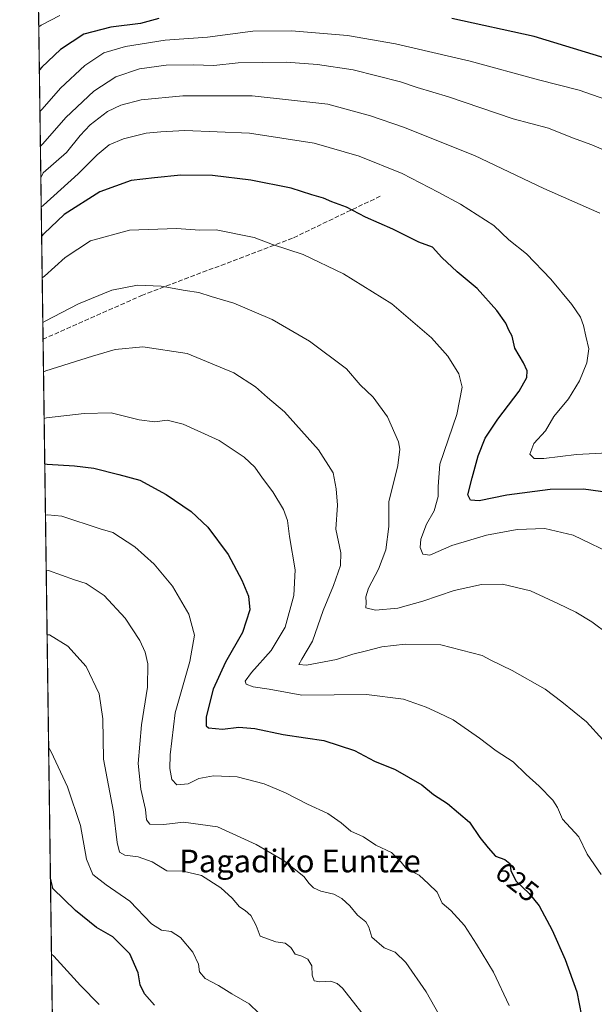
# Model space of a CAD drawing. Units: metres. Extents: x 593426 to 596856, y 4756821 to 4759190.
# Drawn here: x 593426 to 593629, y 4758304 to 4758651 of the extents above; entities that cross this region are included whole.
import ezdxf
from ezdxf.enums import TextEntityAlignment as Align

# ---------------------------------------------------------------- set-up
doc = ezdxf.new("R2010")
doc.units = ezdxf.units.M
doc.header["$MEASUREMENT"] = 0
doc.linetypes.add('DGN Style 3', pattern=[2.307223458686699, 1.648016756204785, -0.6592067024819142])
for name, color, linetype, lineweight in [('Arbolado forestal CxS', 92, 'Continuous', 0), ('Comarca CxS', 21, 'Continuous', 0), ('Comunidad Autónoma CxS', 142, 'Continuous', 0), ('Curva de nivel maestra', 30, 'Continuous', 30), ('Curva de nivel normal', 30, 'Continuous', 0), ('Entidad de ámbito territorial CxS', 92, 'Continuous', 0), ('Municipio CxS', 4, 'Continuous', 0), ('Provincia CxS', 1, 'Continuous', 0), ('Rótulo de curva de nivel directora', 7, 'Continuous', 0), ('Senda', 7, 'DGN Style 3', 0), ('Texto cartográfico', 7, 'Continuous', 0)]:
    doc.layers.add(name, color=color, linetype=linetype, lineweight=lineweight)
doc.styles.add('Style-Arial', font='txt')

# ---------------------------------------------------------------- blocks, each defined once
blk = doc.blocks.new('*U26')
at = {"layer": 'Arbolado forestal CxS', "color": 92, "linetype": 'Continuous', "lineweight": 0}
blk.add_polyline3d([(593457.6600000003, 4756829.08, 964.326199999996), (593431.4419999998, 4758748.5111, 509.4095999999991)], dxfattribs=at)

msp = doc.modelspace()

# ---------------------------------------------------------------- linework, layer by layer
at = {"layer": 'Arbolado forestal CxS', "color": 92, "linetype": 'Continuous', "lineweight": 0, "extrusion": (-0.00595208936582409, 0.4357494007013627, 0.9000483500460319), "elevation": 2070548.148095031, "flags": 128}
msp.add_lwpolyline([(-658371.8276532948, -4274953.917998488), (-658371.8276532948, -4275187.180781855)], dxfattribs=at)
at = {"layer": 'Arbolado forestal CxS', "color": 92, "linetype": 'Continuous', "lineweight": 0, "extrusion": (-0.003106115859796625, 0.22740075385175, 0.9737963078549442), "elevation": 1080847.036351639, "flags": 128}
msp.add_lwpolyline([(-658370.7979657059, -4624473.614988859), (-658370.7979657059, -4625383.408371009)], dxfattribs=at)
at = {"layer": 'Comarca CxS', "color": 21, "linetype": 'Continuous', "lineweight": 0, "flags": 128}
msp.add_lwpolyline([(595174.0183501121, 4756852.902159957), (593457.6600007137, 4756829.079982393), (593442.715516447, 4757923.172296431), (593426.0600007128, 4759142.529982369), (594276.3873570256, 4759154.336086878), (594651.8024042238, 4759159.548419808), (596746.9638948482, 4759188.638034928), (596823.4500007397, 4759189.699982368), (596826.8821546279, 4758947.253679588), (596842.7861316891, 4757823.801596195), (596845.5237173622, 4757630.419380192), (596856.2000007394, 4756876.249982392), (595551.1852865288, 4756858.137044464)], close=True, dxfattribs=at)
at = {"layer": 'Comunidad Autónoma CxS', "color": 142, "linetype": 'Continuous', "lineweight": 0, "flags": 128}
msp.add_lwpolyline([(595174.0183501121, 4756852.902159957), (593457.6600007137, 4756829.079982393), (593442.715516447, 4757923.172296431), (593426.0600007128, 4759142.529982369), (594276.3873570256, 4759154.336086878), (594651.8024042238, 4759159.548419808), (596746.9638948482, 4759188.638034928), (596823.4500007397, 4759189.699982368), (596826.8821546279, 4758947.253679588), (596842.7861316891, 4757823.801596195), (596845.5237173622, 4757630.419380192), (596856.2000007394, 4756876.249982392), (595551.1852865288, 4756858.137044464)], close=True, dxfattribs=at)
at = {"layer": 'Curva de nivel maestra', "color": 30, "linetype": 'Continuous', "lineweight": 30, "flags": 128}
for points, elevation in [([(593475.1799999997, 4758651.7501), (593468.7000000002, 4758649.970100001), (593458.2800000003, 4758648.7401), (593448.7400000002, 4758646.280099999), (593440.4699999997, 4758640.8201), (593433.8499999996, 4758634.620100001), (593433.0105, 4758633.682399999)], 575), ([(593632.6799999997, 4758637.770099999), (593607.6100000005, 4758645.450099999), (593578.6200000001, 4758651.7401)], 575), ([(593634.5300000003, 4758484.380100001), (593625.0700000003, 4758485.6601), (593613.25, 4758485.550100001), (593598.0099999999, 4758483.530099999), (593588.2100000001, 4758481.520099999), (593585.2100000001, 4758481.780099999), (593584.2699999996, 4758483.600099999), (593585.79, 4758489.6601), (593587.8499999996, 4758497.420100001), (593590.3600000005, 4758503.5701), (593594.7999999998, 4758510.340100001), (593602.3499999996, 4758520.170100001), (593605.0599999996, 4758524.9901), (593605.2199999997, 4758527.360099999), (593603.9500000002, 4758530.2601), (593600.8600000005, 4758535.390100001), (593599.8499999996, 4758539.600099999), (593598.7000000002, 4758541.780099999), (593597.7100000001, 4758544.2401), (593594.5099999999, 4758548.640100001), (593587.4800000006, 4758556.4801), (593580.5099999999, 4758562.3101), (593575.1100000005, 4758567.420100001), (593571.7800000003, 4758571.030099999), (593566.9699999997, 4758572.870100001), (593557.79, 4758577.440099999), (593548.1600000003, 4758581.670100001), (593541.3700000001, 4758585.2301), (593536.29, 4758587.0801), (593533.3200000003, 4758588.3201), (593529.1600000003, 4758589.5601), (593521.8799999999, 4758591.8301), (593507.6100000005, 4758594.7301), (593494.0999999996, 4758596.380100001), (593482.9800000006, 4758596.4301), (593473.6399999997, 4758595.4801), (593465.4299999997, 4758594.620100001), (593454.3300000001, 4758590.6501), (593441.7800000003, 4758582.5601), (593434.6500000004, 4758575.8301), (593433.8136999998, 4758574.879600001)], 600), ([(593434.9101, 4758494.611400001), (593435.7599999999, 4758494.390100001), (593445.3600000005, 4758493.8101), (593452.2699999996, 4758493.020099999), (593461, 4758490.8201), (593468.4100000003, 4758488.790100001), (593477.8099999996, 4758483.7501), (593486.5300000003, 4758477.7601), (593492.4100000003, 4758472.1501), (593499.6299999999, 4758462.520099999), (593504.4800000006, 4758453.550100001), (593506.8099999996, 4758447.850099999), (593507.3300000001, 4758442.9801), (593504.6600000003, 4758435.050100001), (593498.6699999999, 4758424.5801), (593494.3499999996, 4758415.050100001), (593491.9199999999, 4758405.220100001), (593491.9100000003, 4758402.090100001), (593492.6500000004, 4758401.4101), (593497.7000000002, 4758400.860099999), (593503.3600000005, 4758401.540100001), (593509.0099999999, 4758401.1501), (593519.0099999999, 4758398.9901), (593526.9800000006, 4758397.770099999), (593533.3899999997, 4758396.940099999), (593544.29, 4758393.3101), (593551.3499999996, 4758389.5701), (593558.5899999999, 4758386.6801), (593568.04, 4758381.2301), (593572.1299999999, 4758377.8301), (593577.0499999998, 4758374.6601), (593584.8499999996, 4758368.0801), (593588.4900000002, 4758362.590100001), (593591.4600000001, 4758358.9901), (593594.0300000003, 4758356.100099999), (593597.3099999996, 4758354.850099999), (593599.0800000001, 4758353.460100001), (593599.4699999997, 4758351.030099999), (593601.2000000002, 4758347.390100001), (593605.9299999997, 4758342.9001), (593609.3799999999, 4758338.540100001), (593614.0199999996, 4758329.940099999), (593618.6500000004, 4758319.590100001), (593622.6699999999, 4758308.120100001), (593625.2100000001, 4758295.4901)], 625), ([(593473.6799999997, 4758303.460100001), (593470.0599999996, 4758307.5001), (593468.5999999996, 4758310.5801), (593467.8899999997, 4758314.860099999), (593464.8899999997, 4758321.5701), (593458.9400000004, 4758327.620100001), (593453.1799999997, 4758330.920100001), (593445.7999999998, 4758336.920100001), (593437.7999999998, 4758344.600099999), (593436.909, 4758348.2707)], 650)]:
    msp.add_lwpolyline(points, dxfattribs=dict(at, elevation=elevation))
at = {"layer": 'Curva de nivel normal', "color": 30, "linetype": 'Continuous', "lineweight": 0, "flags": 128}
for points, elevation in [([(593440.2699999996, 4758652.890000001), (593433.6500000004, 4758649.380000001), (593432.8031000001, 4758648.863)], 570), ([(593637.6600000003, 4758621.550000001), (593623.5700000003, 4758626.460000001), (593609.2400000002, 4758630.16), (593585.04, 4758636.75), (593558.7400000002, 4758642.9), (593541.7800000003, 4758645.74), (593522.0499999998, 4758647.42), (593508.3700000001, 4758647.33), (593492.3700000001, 4758645.180000001), (593477.3700000001, 4758644.17), (593463.3700000001, 4758641.92), (593455.7000000002, 4758639.630000001), (593449.0300000003, 4758635.210000001), (593440.4699999997, 4758627.17), (593434.0499999998, 4758619.800000001), (593433.2119000005, 4758618.937200001)], 580), ([(593433.3792000003, 4758606.6864), (593434.2199999997, 4758607.560000001), (593442.3300000001, 4758616.83), (593452.2000000002, 4758626.109999999), (593459.9800000006, 4758631.24), (593468.4000000004, 4758634), (593477.7999999998, 4758635.359999999), (593487.2400000002, 4758635.470000001), (593494.6200000001, 4758635.230000001), (593503.1699999999, 4758636.119999999), (593520.0899999999, 4758636.41), (593531.1900000004, 4758635.600000001), (593543.75, 4758633.680000001), (593560.4199999999, 4758629.390000001), (593566.3700000001, 4758627.390000001), (593577.3799999999, 4758624.130000001), (593600.2199999997, 4758616.380000001), (593612.7699999996, 4758613.100000001), (593621.2000000002, 4758609.680000001), (593628.0099999999, 4758607.230000001), (593637.7199999997, 4758603.01)], 585), ([(593630.79, 4758583.08), (593611.04, 4758591.74), (593586.5999999996, 4758603.460000001), (593561.5700000003, 4758613.480000001), (593549.8700000001, 4758617.4), (593534.8300000001, 4758621.5), (593508.0599999996, 4758624.529999999), (593483.6200000001, 4758624.529999999), (593468.9600000001, 4758623.08), (593461.7199999997, 4758621.25), (593457, 4758618.9), (593450.9400000004, 4758614.220000001), (593447.4299999997, 4758610.449999999), (593442.5499999998, 4758604.5), (593434.3600000005, 4758597.27), (593433.5318, 4758595.516200001)], 590), ([(593642.5300000003, 4758498.949999999), (593622.5800000001, 4758497.9), (593611.0899999999, 4758496.49), (593607.6799999997, 4758496.42), (593606.1600000003, 4758498.02), (593607.5099999999, 4758501.730000001), (593611.6100000005, 4758506.27), (593614.5700000003, 4758511.310000001), (593619.8099999996, 4758517.539999999), (593623.6900000004, 4758523.810000001), (593626.2999999998, 4758530.230000001), (593626.9299999997, 4758535.220000001), (593625.8499999996, 4758539.59), (593625.1200000001, 4758543.42), (593624.04, 4758546.380000001), (593620.9400000004, 4758550.76), (593613.54, 4758559.710000001), (593604.9900000002, 4758568.66), (593598.7100000001, 4758573.66), (593593.4199999999, 4758578.680000001), (593581.6600000003, 4758586.289999999), (593573.8300000001, 4758590.449999999), (593561.0999999996, 4758597.050000001), (593545.8799999999, 4758603.189999999), (593530.0099999999, 4758607.779999999), (593507.1799999997, 4758611.289999999), (593484.2999999998, 4758612.279999999), (593475.8499999996, 4758611.82), (593470.7000000002, 4758611.33), (593462.7000000002, 4758609.26), (593457.7000000002, 4758607.130000001), (593453.3700000001, 4758603.689999999), (593446.7000000002, 4758596.930000001), (593434.5099999999, 4758585.880000001), (593433.6730000004, 4758585.1768)], 595), ([(593637.0899999999, 4758461.869999999), (593621.3700000001, 4758469.41), (593611.3700000001, 4758471.720000001), (593601.6399999997, 4758471.380000001), (593590.7999999998, 4758469.34), (593578.6399999997, 4758465.74), (593570.8099999996, 4758462.34), (593568.3799999999, 4758462.640000001), (593567.3899999997, 4758465.01), (593567.6799999997, 4758467.99), (593569.6900000004, 4758473.26), (593572.3499999996, 4758477.980000001), (593573.7400000002, 4758483.029999999), (593573.75, 4758486.52), (593574.3099999996, 4758494.49), (593580.3200000003, 4758511.939999999), (593582.2599999999, 4758521.66), (593581.04, 4758526.33), (593577.2400000002, 4758532.52), (593571.4400000004, 4758539.060000001), (593557.3600000005, 4758551.09), (593540.3799999999, 4758561.699999999), (593526.0999999996, 4758568.460000001), (593515.2999999998, 4758572), (593508.7699999996, 4758574.51), (593495.3700000001, 4758577.189999999), (593489.7000000002, 4758577.050000001), (593481.3700000001, 4758577.600000001), (593464.8600000005, 4758577.01), (593451.0899999999, 4758573.25), (593442.1299999999, 4758567.460000001), (593434.8600000005, 4758560.82), (593434.0132999998, 4758560.264400001)], 604.9999999999999), ([(593634.0700000003, 4758434.310000001), (593627.9699999997, 4758438.75), (593622.3499999996, 4758442.210000001), (593615.9600000001, 4758445.25), (593606.3200000003, 4758449.75), (593596.4800000006, 4758452.100000001), (593589.0300000003, 4758452), (593579.3700000001, 4758449.83), (593568.3700000001, 4758446.029999999), (593559.54, 4758443.600000001), (593551.7000000002, 4758442.92), (593548.2300000006, 4758443.699999999), (593548.3200000003, 4758445.619999999), (593548.2000000002, 4758447.65), (593549.2199999997, 4758450.65), (593552.7599999999, 4758457.32), (593555.2599999999, 4758464.180000001), (593556.3499999996, 4758472.439999999), (593556.3099999996, 4758481.180000001), (593559.4800000006, 4758493.980000001), (593560.1900000004, 4758499.789999999), (593559.7400000002, 4758502.32), (593555.9199999999, 4758511.16), (593550.7800000003, 4758518.100000001), (593546.2000000002, 4758522.430000001), (593541.3700000001, 4758528.119999999), (593528.3700000001, 4758537.91), (593515.1200000001, 4758545.52), (593501.6299999999, 4758551.33), (593493.6699999999, 4758553.680000001), (593489.3300000001, 4758555.050000001), (593484.5099999999, 4758555.779999999), (593476, 4758557.27), (593467.7000000002, 4758557.59), (593458.5300000003, 4758555.9), (593446.7999999998, 4758551.07), (593435.0700000003, 4758544.92), (593434.2287999997, 4758544.487700001)], 610), ([(593434.4670000002, 4758527.0474), (593435.3099999996, 4758527.42), (593451.7699999996, 4758532.630000001), (593459.7599999999, 4758534.92), (593469.5800000001, 4758535.859999999), (593485.1900000004, 4758533.470000001), (593501.6799999997, 4758526.640000001), (593509.3300000001, 4758521.689999999), (593513.54, 4758517.960000001), (593519.5499999998, 4758512.869999999), (593531.5099999999, 4758499.460000001), (593536.6900000004, 4758491.33), (593537.7199999997, 4758485.75), (593538.2300000006, 4758480.01), (593537.6600000003, 4758471.529999999), (593539.3799999999, 4758463.140000001), (593539.3200000003, 4758458.720000001), (593536.8399999999, 4758451.66), (593533.1600000003, 4758442.84), (593529.4600000001, 4758431.949999999), (593525.6200000001, 4758425.640000001), (593524.5999999996, 4758423.730000001), (593527.3399999999, 4758423.5), (593537.9100000003, 4758425.51), (593543.7000000002, 4758427.32), (593548.0300000003, 4758428.4), (593553.9199999999, 4758430), (593562.1799999997, 4758430.9), (593574.7000000002, 4758430.66), (593589.3300000001, 4758426.91), (593592.4199999999, 4758425.279999999), (593599.9500000002, 4758421.600000001), (593611.5199999996, 4758414.949999999), (593617.3700000001, 4758410.529999999), (593626.1799999997, 4758403.5), (593631.9500000002, 4758397.130000001)], 615), ([(593434.6915999996, 4758510.605799999), (593435.54, 4758510.84), (593448.8700000001, 4758512.32), (593458.2999999998, 4758512.58), (593468.2000000002, 4758510.08), (593473.7599999999, 4758509.42), (593478.0700000003, 4758509.949999999), (593483.8099999996, 4758508.600000001), (593496.4800000006, 4758502.76), (593505.3499999996, 4758496.91), (593509, 4758493.4), (593511.7599999999, 4758489.480000001), (593515.4199999999, 4758484.699999999), (593519.1399999997, 4758478.42), (593520.5800000001, 4758474.529999999), (593521.3200000003, 4758468.92), (593523.2599999999, 4758457.119999999), (593522.8700000001, 4758448.109999999), (593519.7400000002, 4758436.84), (593514.8600000005, 4758428.640000001), (593507.8700000001, 4758420.9), (593505.6100000005, 4758417.83), (593505.9900000002, 4758416.720000001), (593508.4299999997, 4758415.869999999), (593514.0999999996, 4758414.980000001), (593525.5999999996, 4758412.859999999), (593548.4800000006, 4758413.100000001), (593561.5199999996, 4758411.470000001), (593569.5899999999, 4758408.680000001), (593573.8399999999, 4758406.630000001), (593579.0300000003, 4758404.140000001), (593588.3700000001, 4758397.74), (593594.2000000002, 4758393.230000001), (593600.1900000004, 4758389.41), (593604.8099999996, 4758384.930000001), (593609.4699999997, 4758380.76), (593614.2999999998, 4758375.859999999), (593615.9100000003, 4758373.220000001), (593617.6399999997, 4758369.140000001), (593623.4000000004, 4758362.91), (593626.3799999999, 4758356.810000001), (593631.3399999999, 4758349.539999999)], 620), ([(593598.8700000001, 4758303.27), (593593.3300000001, 4758315.109999999), (593587.3200000003, 4758324.930000001), (593583.1100000005, 4758331.58), (593578.2000000002, 4758336.9), (593575.1500000004, 4758339.449999999), (593573.4100000003, 4758343.359999999), (593570.4000000004, 4758346.33), (593567.0999999996, 4758349.300000001), (593562.5499999998, 4758351.550000001), (593560.7400000002, 4758353.980000001), (593557.2699999996, 4758357.359999999), (593551.7599999999, 4758359.939999999), (593547.4199999999, 4758362.91), (593542.9199999999, 4758364.82), (593539.5599999996, 4758367.83), (593534.79, 4758371.15), (593527.6299999999, 4758374.390000001), (593519.9199999999, 4758378.439999999), (593512.3899999997, 4758381.640000001), (593502.8399999999, 4758384.060000001), (593494.4199999999, 4758384.439999999), (593489.3499999996, 4758383.42), (593485.4800000006, 4758381.619999999), (593481.5, 4758381.25), (593479.7800000003, 4758383.17), (593479.1100000005, 4758387.039999999), (593479.1799999997, 4758391.859999999), (593480.8899999997, 4758406.65), (593486.1600000003, 4758424.730000001), (593487.7800000003, 4758434.119999999), (593485.8200000003, 4758441.439999999), (593480.0499999998, 4758451.34), (593473.5800000001, 4758459.189999999), (593466.7000000002, 4758465.27), (593458.8899999997, 4758470.33), (593454.4299999997, 4758471.66), (593440.8899999997, 4758476.08), (593436, 4758476.57), (593435.1578000003, 4758476.473099999)], 630), ([(593435.4243000001, 4758456.9636), (593436.2699999996, 4758456.890000001), (593445.3600000005, 4758453.65), (593449.5199999996, 4758452.279999999), (593455.8200000003, 4758448.02), (593463.3200000003, 4758440.08), (593468.4900000002, 4758432.24), (593470.3600000005, 4758428.02), (593471.3399999999, 4758423.9), (593471.2199999997, 4758415.710000001), (593469.0099999999, 4758402.369999999), (593467.9100000003, 4758388.82), (593468.8099999996, 4758379.65), (593470.4600000001, 4758372.480000001), (593470.7699999996, 4758368.859999999), (593472.0499999998, 4758367.33), (593476.9600000001, 4758367.24), (593483.8600000005, 4758368.100000001), (593495.9199999999, 4758366.380000001), (593509.5199999996, 4758360.210000001), (593519.4400000004, 4758354.380000001), (593522.9299999997, 4758351.52), (593526.3799999999, 4758348.880000001), (593528.2400000002, 4758346.369999999), (593529.79, 4758344.82), (593532.4000000004, 4758343.699999999), (593537, 4758342.59), (593539.7199999997, 4758341.16), (593542.5999999996, 4758338.550000001), (593545.2599999999, 4758335.210000001), (593548.2599999999, 4758332.880000001), (593549.29, 4758330.970000001), (593550.2999999998, 4758327.5), (593554.7199999997, 4758323.74), (593558.54, 4758322.140000001), (593562.3099999996, 4758318.539999999), (593569.5, 4758308.100000001), (593580.2400000002, 4758289.189999999)], 635), ([(593435.7346999999, 4758434.2437), (593436.5800000001, 4758434.180000001), (593443.1100000005, 4758430.180000001), (593449.5800000001, 4758423.01), (593454.1500000004, 4758413.390000001), (593455.3799999999, 4758404.52), (593455.6799999997, 4758390.32), (593459.1699999999, 4758371.65), (593460.4299999997, 4758360.9), (593461.2400000002, 4758357.42), (593463.1200000001, 4758356.4), (593467.8300000001, 4758355.779999999), (593472.7800000003, 4758354.060000001), (593477.9800000006, 4758350.869999999), (593483.7800000003, 4758350.800000001), (593490.2300000006, 4758349.26), (593497.0199999996, 4758344.869999999), (593501.1100000005, 4758341.210000001), (593503.6399999997, 4758338.210000001), (593505.6699999999, 4758336.880000001), (593507.6299999999, 4758335.08), (593509.5599999996, 4758331.58), (593510.9299999997, 4758327.82), (593516.5, 4758325.779999999), (593519.7199999997, 4758325.33), (593521.7999999998, 4758323.76), (593523.2699999996, 4758321.439999999), (593525.6100000005, 4758320.77), (593527.7999999998, 4758319.66), (593529.1799999997, 4758317.350000001), (593529.2599999999, 4758314.01), (593530.0099999999, 4758312.07), (593532.0199999996, 4758311.640000001), (593535.79, 4758311.930000001), (593538.1699999999, 4758311.130000001), (593540.04, 4758309.4), (593550.6900000004, 4758295.77)], 640), ([(593510.4400000004, 4758300.66), (593507.0899999999, 4758303.949999999), (593500.9000000004, 4758307.5), (593496.1799999997, 4758310.369999999), (593491.54, 4758312.82), (593489.5700000003, 4758315.230000001), (593489.1299999999, 4758317.930000001), (593487.1500000004, 4758322.15), (593482.7800000003, 4758327.390000001), (593479.5, 4758329.449999999), (593476.0899999999, 4758329.869999999), (593472.5999999996, 4758332.199999999), (593464.9199999999, 4758340.140000001), (593456.5499999998, 4758345.930000001), (593451.8600000005, 4758349.600000001), (593449.6600000003, 4758355.01), (593447.5, 4758366.9), (593442.9199999999, 4758380.49), (593437.1399999997, 4758392.92), (593436.2767000003, 4758394.559400001)], 645), ([(593454.1699999999, 4758303.66), (593447.5099999999, 4758310.34), (593438.1299999999, 4758320.75), (593437.2747999998, 4758321.488700001)], 655)]:
    msp.add_lwpolyline(points, dxfattribs=dict(at, elevation=elevation))
at = {"layer": 'Entidad de ámbito territorial CxS', "color": 92, "linetype": 'Continuous', "lineweight": 0, "flags": 128}
msp.add_lwpolyline([(593902.9360000008, 4758157.109999998), (593880.7800000008, 4758137.581999999), (593869.1890000004, 4758128.319999999), (593836.1980000003, 4758100.173000001), (593821.0959999998, 4758086.558), (593792.7659999988, 4758062.140000001), (593774.1310000002, 4758046.204000001), (593731.7000000009, 4758009.578000001), (593683.4810000003, 4757967.687999999), (593641.8169999992, 4757930.817000001), (593607.5700000002, 4757901.259), (593591.839999999, 4757886.876), (593568.738000001, 4757869.737000001), (593545.6140000006, 4757879.724000001), (593525.4009999993, 4757890.513), (593500.4939999989, 4757900.731000001), (593474.5489999991, 4757912.715), (593442.715516447, 4757923.172296431), (593426.0600007128, 4759142.529982369)], dxfattribs=at)
at = {"layer": 'Municipio CxS', "color": 4, "linetype": 'Continuous', "lineweight": 0, "flags": 128}
msp.add_lwpolyline([(593902.9360000008, 4758157.109999998), (593880.7800000008, 4758137.581999999), (593869.1890000004, 4758128.319999999), (593836.1980000003, 4758100.173000001), (593821.0959999998, 4758086.558), (593792.7659999988, 4758062.140000001), (593774.1310000002, 4758046.204000001), (593731.7000000009, 4758009.578000001), (593683.4810000003, 4757967.687999999), (593641.8169999992, 4757930.817000001), (593607.5700000002, 4757901.259), (593591.839999999, 4757886.876), (593568.738000001, 4757869.737000001), (593545.6140000006, 4757879.724000001), (593525.4009999993, 4757890.513), (593500.4939999989, 4757900.731000001), (593474.5489999991, 4757912.715), (593442.715516447, 4757923.172296431), (593426.0600007128, 4759142.529982369)], dxfattribs=at)
at = {"layer": 'Provincia CxS', "color": 1, "linetype": 'Continuous', "lineweight": 0, "flags": 128}
msp.add_lwpolyline([(595174.0183501121, 4756852.902159957), (593457.6600007137, 4756829.079982393), (593442.715516447, 4757923.172296431), (593426.0600007128, 4759142.529982369), (594276.3873570256, 4759154.336086878), (594651.8024042238, 4759159.548419808), (596746.9638948482, 4759188.638034928), (596823.4500007397, 4759189.699982368), (596826.8821546279, 4758947.253679588), (596842.7861316891, 4757823.801596195), (596845.5237173622, 4757630.419380192), (596856.2000007394, 4756876.249982392), (595551.1852865288, 4756858.137044464)], close=True, dxfattribs=at)
at = {"layer": 'Senda', "color": 7, "linetype": 'DGN Style 3', "lineweight": 0}
msp.add_polyline3d([(593553.3290999997, 4758589.0569, 622.4039000000049), (593522.3727000002, 4758574.240300001, 615.0325000000012), (593469.4561000001, 4758554.131899999, 632.1845999999932), (593434.3095000006, 4758538.582900001, 625.5093999999954)], dxfattribs=at)

# ---------------------------------------------------------------- block references
at = {"layer": 'Arbolado forestal CxS', "color": 92, "linetype": 'Continuous', "lineweight": 0}
msp.add_blockref('*U26', (0, 0), dxfattribs=at)

# ---------------------------------------------------------------- texts
at = {"layer": 'Rótulo de curva de nivel directora', "color": 7, "linetype": 'Continuous', "lineweight": 0, "style": 'Style-Arial'}
msp.add_text('625', height=7.000000000000002, rotation=321.8569893299447, dxfattribs=at).set_placement((593601.6663892232, 4758346.95176071), align=Align.MIDDLE_CENTER)
at = {"layer": 'Texto cartográfico', "color": 7, "linetype": 'Continuous', "lineweight": 0, "style": 'Style-Arial'}
msp.add_text('Pagadiko Euntze', height=8, dxfattribs=at).set_placement((593525.0003512194, 4758354.34015), align=Align.MIDDLE_CENTER)

doc.saveas('drawing.dxf')
